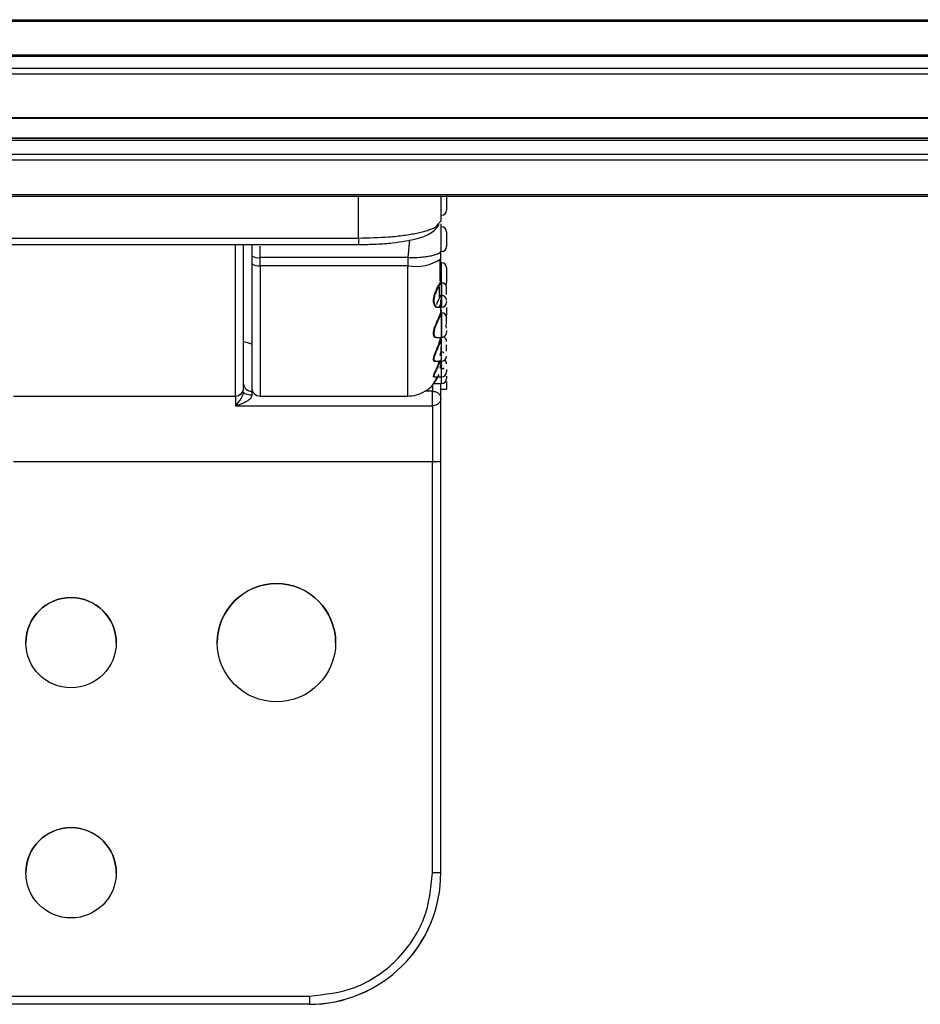
# Paper-space layout 'Sheet3' of a CAD drawing. Units: millimetres. Extents: x 2 to 1725, y 2 to 1116.
# Drawn here: x 442 to 497, y 806 to 866 of the extents above; entities that cross this region are included whole.
import ezdxf

# ---------------------------------------------------------------- set-up
doc = ezdxf.new("R2010")
doc.units = ezdxf.units.MM

psp = doc.layouts.new('Sheet3')

# ---------------------------------------------------------------- linework, layer by layer
at = {"color": 7, "linetype": 'Continuous', "lineweight": 25, "ltscale": 4}
for p, q in [((275.561, 866.216), (885.161, 866.216)), ((275.561, 866.125), (885.161, 866.125)), ((885.161, 864.05), (275.561, 864.05)), ((885.161, 863.975), (275.561, 863.975)), ((275.561, 863.261), (885.161, 863.261)), ((885.161, 862.907), (275.561, 862.907)), ((275.561, 860.268), (885.161, 860.268)), ((275.561, 860.214), (885.161, 860.214)), ((275.561, 859.026), (885.161, 859.026)), ((885.161, 858.986), (275.561, 858.986)), ((885.161, 858.87), (275.561, 858.87)), ((275.561, 858.024), (885.161, 858.024)), ((885.161, 857.678), (275.561, 857.678)), ((275.561, 855.579), (885.161, 855.579)), ((275.561, 855.48), (885.161, 855.48)), ((467.961, 855.48), (467.961, 853.963)), ((467.74, 853.724), (467.961, 853.963)), ((428.761, 852.929), (462.961, 852.929)), ((428.272, 852.533), (462.971, 852.533)), ((456.461, 852.533), (456.461, 851.841)), ((467.961, 851.662), (467.961, 852.151)), ((456.461, 851.841), (456.461, 851.352)), ((465.961, 851.738), (456.961, 851.738)), ((456.961, 851.248), (456.961, 851.738)), ((465.961, 851.738), (465.961, 851.248)), ((467.927, 850.503), (467.927, 851.586)), ((467.961, 850.219), (467.961, 851.662)), ((467.991, 851.39), (467.991, 850.267)), ((465.961, 851.248), (456.961, 851.248)), ((467.927, 850.307), (467.927, 850.503)), ((467.947, 850.244), (467.961, 850.219)), ((468.011, 850.216), (468.011, 848.716)), ((467.872, 849.299), (467.877, 849.935)), ((467.961, 848.416), (467.961, 849.184)), ((467.789, 848.716), (468.011, 848.716)), ((467.991, 848.567), (467.991, 848.469)), ((468.011, 848.386), (467.991, 848.386)), ((468.011, 848.386), (468.011, 846.886)), ((455.961, 846.628), (456.461, 846.494)), ((467.635, 846.905), (467.705, 846.886)), ((467.721, 846.886), (468.011, 846.886)), ((467.533, 845.442), (468.011, 845.442)), ((468.311, 845.685), (468.31, 845.714)), ((467.533, 844.485), (468.011, 844.485)), ((468.311, 844.206), (468.311, 843.736)), ((456.461, 843.605), (456.461, 843.365)), ((467.533, 844.078), (468.011, 844.078)), ((467.961, 843.154), (467.961, 844.08)), ((467.961, 843.736), (468.311, 843.736)), ((441.961, 843.316), (455.461, 843.316)), ((441.961, 843.312), (455.461, 843.312)), ((455.461, 843.312), (455.461, 843.316)), ((455.461, 843.312), (455.461, 842.727)), ((456.961, 843.316), (465.961, 843.316)), ((467.461, 842.727), (467.461, 843.18)), ((455.461, 842.727), (467.461, 842.727)), ((467.461, 842.727), (467.461, 839.308)), ((467.461, 839.308), (441.961, 839.308)), ((467.461, 814.308), (467.461, 839.308)), ((467.961, 814.307), (467.961, 839.307)), ((395.961, 806.808), (459.961, 806.808)), ((459.961, 806.808), (459.961, 806.307)), ((459.961, 806.307), (395.961, 806.307)), ((459.961, 806.303), (395.961, 806.303)), ((459.961, 806.303), (459.961, 806.307))]:
    psp.add_line(p, q, dxfattribs=at)
at = {"color": 8, "linetype": 'Continuous', "lineweight": 25, "ltscale": 4}
for p, q in [((462.961, 852.929), (462.961, 855.48)), ((466.062, 852.826), (465.961, 851.738)), ((455.461, 843.316), (455.461, 852.533)), ((456.961, 851.738), (456.961, 852.44)), ((456.961, 851.248), (456.961, 843.316)), ((468.011, 850.2), (468.011, 850.216)), ((468.011, 848.716), (468.011, 850.2)), ((468.011, 848.369), (468.011, 848.386)), ((468.011, 846.886), (468.011, 848.369)), ((468.011, 845.442), (468.011, 846.886)), ((468.011, 844.485), (468.011, 845.442)), ((468.011, 844.078), (468.011, 844.485)), ((456.507, 843.605), (456.461, 843.605)), ((467.461, 843.605), (466.982, 843.605)), ((467.461, 844.019), (467.461, 843.605))]:
    psp.add_line(p, q, dxfattribs=at)
at = {"color": 7, "linetype": 'Continuous', "lineweight": 25, "ltscale": 4, "flags": 128}
for points in [[(468.303, 848.157), (468.305, 848.169), (468.311, 848.227)], [(456.461, 843.365), (456.363, 843.369), (456.27, 843.381), (456.183, 843.401), (456.107, 843.427), (456.045, 843.459), (455.999, 843.496), (455.971, 843.535), (455.961, 843.577)]]:
    psp.add_lwpolyline(points, dxfattribs=at)
at = {"color": 7, "linetype": 'Continuous', "lineweight": 25, "ltscale": 16}
for centre, radius in [((457.961, 828.308), 3.6), ((445.461, 828.308), 2.75), ((445.461, 814.308), 2.75)]:
    psp.add_circle(centre, radius, dxfattribs=at)
for centre, radius, start, end in [((468.011, 854.623), 0.3, 270, 0), ((468.011, 853.31), 0.3, 0, 90), ((468.011, 852.41), 0.3, 270, 0), ((456.841, 852.42), 0.693, 236.69351, 279.9476), ((466.44, 853.977), 2.77, 260.05139, 303.30779), ((468.011, 851.129), 0.3, 0, 90), ((456.841, 851.931), 0.693, 236.69255, 279.94774), ((468.011, 849.916), 0.3, 0, 90), ((468.011, 850.229), 0.3, 328.53465, 0), ((468.011, 849.127), 0.3, 0, 90), ((468.011, 849.016), 0.3, 270, 0), ((467.991, 848.416), 0.03, 180.01834, 269.98877), ((468.011, 848.086), 0.3, 0, 90), ((468.011, 847.186), 0.3, 270, 0), ((468.011, 847.442), 0.3, 0, 36.93727), ((468.011, 846.642), 0.3, 0, 64.8559), ((468.011, 845.685), 0.3, 61.35992, 90), ((468.011, 845.742), 0.3, 270, 0), ((468.011, 845.278), 0.3, 0, 50.76735), ((468.011, 845.287), 0.3, 270, 302.85807), ((468.011, 844.785), 0.3, 270, 0), ((468.011, 844.378), 0.3, 270, 0), ((455.461, 843.816), 0.5, 270.00021, 359.99937), ((455.461, 843.812), 0.5, 270.00038, 359.99919), ((456.438, 844.082), 0.478, 183.0576, 272.76189), ((456.961, 843.816), 0.5, 180, 270), ((467.587, 737.603), 101.705, 89.78915, 90.07083), ((457.961, 828.303), 3.6, 0.00008, 179.99992), ((445.461, 828.303), 2.75, 0.00006, 179.99994), ((445.461, 814.303), 2.75, 0.00006, 179.99994), ((459.961, 814.307), 8, 270, 0.00005), ((459.961, 814.303), 8, 269.9999, 0.0001), ((467.586, 710.816), 103.492, 89.79244, 90.06925)]:
    psp.add_arc(centre, radius, start, end, dxfattribs=at)
at = {"color": 7, "linetype": 'Continuous', "lineweight": 25, "ltscale": 4}
for points, knots in [([(468.311, 855.513), (468.311, 855.495), (468.311, 855.468), (468.311, 855.392), (468.311, 855.32), (468.311, 855.238), (468.311, 855.124), (468.311, 854.977), (468.311, 854.842), (468.311, 854.751), (468.311, 854.693), (468.311, 854.651), (468.311, 854.618), (468.311, 854.627), (468.311, 854.632)], [0, 0, 0, 0, 0.119721, 0.184671, 0.25, 0.314949, 0.380278, 0.5, 0.619721, 0.684671, 0.75, 0.814949, 0.880278, 1, 1, 1, 1]), ([(462.961, 852.534), (463.329, 852.539), (464.035, 852.55), (465.286, 852.651), (466.499, 852.861), (467.48, 853.225), (467.747, 853.597), (467.865, 853.761)], [0, 0, 0, 0, 0.166746, 0.320583, 0.593116, 0.820519, 1, 1, 1, 1]), ([(467.961, 853.788), (467.961, 853.663), (467.961, 853.169), (467.961, 852.587), (467.961, 852.151)], [0, 0, 0, 0, 0.251293, 1, 1, 1, 1]), ([(468.311, 853.31), (468.311, 853.307), (468.311, 853.302), (468.311, 853.252), (468.311, 853.198), (468.311, 853.129), (468.311, 853.027), (468.311, 852.885), (468.311, 852.74), (468.311, 852.632), (468.311, 852.558), (468.311, 852.496), (468.311, 852.434), (468.311, 852.42), (468.311, 852.411)], [0, 0, 0, 0, 0.119723, 0.18467, 0.249999, 0.314951, 0.380278, 0.5, 0.619721, 0.68467, 0.749999, 0.814949, 0.880279, 1, 1, 1, 1]), ([(462.961, 852.929), (462.961, 852.867), (462.961, 852.742), (462.961, 852.604), (462.961, 852.525), (462.961, 852.537), (462.961, 852.543)], [0, 0, 0, 0, 0.2500021, 0.5000005, 0.7500006, 1, 1, 1, 1]), ([(455.961, 843.816), (455.961, 843.888), (455.961, 844.04), (455.961, 845.273), (455.961, 847.227), (455.961, 849.726), (455.961, 851.588), (455.961, 852.513), (455.961, 852.533)], [0, 0, 0, 0, 0.187534, 0.389439, 0.597721, 0.802766, 0.995799, 1, 1, 1, 1]), ([(465.961, 851.738), (466.211, 851.743), (466.596, 851.751), (467.06, 851.802), (467.381, 851.855), (467.641, 851.921), (467.892, 852.018), (467.934, 852.098), (467.961, 852.151)], [0, 0, 0, 0, 0.237991, 0.36646, 0.497947, 0.629735, 0.75907, 1, 1, 1, 1]), ([(456.461, 851.352), (456.461, 850.552), (456.461, 848.9), (456.461, 846.731), (456.461, 845.035), (456.461, 843.97), (456.461, 843.867), (456.461, 843.817)], [0, 0, 0, 0, 0.1898219, 0.3922449, 0.6001845, 0.8053289, 1, 1, 1, 1]), ([(468.311, 851.107), (468.311, 851.119), (468.311, 851.137), (468.311, 851.116), (468.311, 851.083), (468.311, 851.033), (468.311, 850.95), (468.311, 850.822), (468.311, 850.677), (468.311, 850.56), (468.311, 850.474), (468.311, 850.396), (468.311, 850.311), (468.311, 850.275), (468.311, 850.251)], [0, 0, 0, 0, 0.11972, 0.18467, 0.249999, 0.314948, 0.380278, 0.5, 0.619722, 0.684669, 0.749999, 0.81495, 0.880278, 1, 1, 1, 1]), ([(467.89, 850.164), (467.891, 850.161), (467.891, 850.156), (467.895, 850.149), (467.899, 850.144), (467.903, 850.141), (467.91, 850.136), (467.915, 850.135), (467.919, 850.135)], [0, 0, 0, 0, 0.2420332, 0.3714697, 0.50312, 0.6343393, 0.762467, 1, 1, 1, 1]), ([(467.991, 850.19), (467.989, 850.204), (467.985, 850.226), (467.955, 850.191), (467.931, 850.153), (467.919, 850.135)], [0, 0, 0, 0, 0.476256, 0.740323, 1, 1, 1, 1]), ([(467.919, 850.135), (467.893, 850.09), (467.838, 849.999), (467.727, 849.79), (467.623, 849.556), (467.552, 849.325), (467.53, 849.122), (467.549, 848.972), (467.592, 848.86), (467.655, 848.77), (467.738, 848.717), (467.837, 848.709), (467.888, 848.764), (467.919, 848.797)], [0, 0, 0, 0, 0.103299, 0.214014, 0.322938, 0.419673, 0.499885, 0.580027, 0.637519, 0.70465, 0.802948, 0.882569, 1, 1, 1, 1]), ([(468.311, 849.488), (468.311, 849.495), (468.311, 849.557), (468.311, 849.675), (468.311, 849.79), (468.311, 849.859), (468.311, 849.896), (468.311, 849.915), (468.311, 849.914), (468.311, 849.914)], [0, 0, 0, 0, 0.028604, 0.275884, 0.523162, 0.657308, 0.792244, 0.926392, 1, 1, 1, 1]), ([(467.513, 849.121), (467.517, 849.185), (467.526, 849.327), (467.573, 849.473), (467.599, 849.553)], [0, 0, 0, 0, 0.4544747, 1, 1, 1, 1]), ([(467.961, 849.184), (467.959, 849.113), (467.956, 848.993), (467.93, 848.857), (467.904, 848.802), (467.89, 848.775)], [0, 0, 0, 0, 0.415526, 0.702946, 1, 1, 1, 1]), ([(467.961, 849.452), (467.959, 849.455), (467.955, 849.461), (467.916, 849.377), (467.896, 849.335)], [0, 0, 0, 0, 0.493836, 1, 1, 1, 1]), ([(467.919, 848.797), (467.933, 848.826), (467.959, 848.876), (467.986, 849.006), (467.989, 849.121), (467.991, 849.195)], [0, 0, 0, 0, 0.310865, 0.5513, 1, 1, 1, 1]), ([(467.961, 849.452), (467.961, 849.448), (467.962, 849.44), (467.969, 849.431), (467.979, 849.424), (467.987, 849.423), (467.991, 849.422)], [0, 0, 0, 0, 0.249978, 0.500038, 0.749985, 1, 1, 1, 1]), ([(468.311, 849.065), (468.311, 849.043), (468.311, 849.015), (468.311, 849.018), (468.311, 849.018)], [0, 0, 0, 0, 0.801287, 1, 1, 1, 1]), ([(467.89, 848.775), (467.86, 848.74), (467.807, 848.679), (467.738, 848.696), (467.708, 848.704)], [0, 0, 0, 0, 0.569104, 1, 1, 1, 1]), ([(467.919, 848.797), (467.915, 848.797), (467.91, 848.797), (467.903, 848.795), (467.899, 848.792), (467.895, 848.789), (467.891, 848.783), (467.891, 848.778), (467.89, 848.775)], [0, 0, 0, 0, 0.237535, 0.365665, 0.496858, 0.628557, 0.75795, 1, 1, 1, 1]), ([(467.89, 848.221), (467.902, 848.251), (467.926, 848.311), (467.955, 848.394), (467.959, 848.407), (467.961, 848.416)], [0, 0, 0, 0, 0.264346, 0.522618, 1, 1, 1, 1]), ([(467.991, 848.386), (467.989, 848.377), (467.985, 848.359), (467.942, 848.25), (467.919, 848.194)], [0, 0, 0, 0, 0.481641, 1, 1, 1, 1]), ([(468.311, 848.701), (468.311, 848.693), (468.311, 848.654), (468.311, 848.584), (468.311, 848.496), (468.311, 848.392), (468.311, 848.336), (468.311, 848.3)], [0, 0, 0, 0, 0.053804, 0.249832, 0.444721, 0.640755, 1, 1, 1, 1]), ([(468.311, 848.371), (468.311, 848.349), (468.311, 848.304), (468.311, 848.262), (468.311, 848.235), (468.311, 848.224), (468.311, 848.227), (468.311, 848.227)], [0, 0, 0, 0, 0.233316, 0.487954, 0.741103, 0.995742, 1, 1, 1, 1]), ([(467.738, 846.894), (467.719, 846.882), (467.678, 846.856), (467.615, 846.879), (467.563, 846.925), (467.527, 846.998), (467.511, 847.092), (467.515, 847.203), (467.538, 847.332), (467.581, 847.478), (467.641, 847.638), (467.709, 847.803), (467.779, 847.961), (467.842, 848.105), (467.874, 848.182), (467.89, 848.221)], [0, 0, 0, 0, 0.071217, 0.153473, 0.23365, 0.304676, 0.373691, 0.440849, 0.509068, 0.586121, 0.6661, 0.75249, 0.838446, 0.92093, 1, 1, 1, 1]), ([(467.89, 848.221), (467.891, 848.218), (467.891, 848.213), (467.895, 848.208), (467.899, 848.203), (467.903, 848.2), (467.91, 848.196), (467.915, 848.195), (467.919, 848.194)], [0, 0, 0, 0, 0.24208, 0.371501, 0.503109, 0.63436, 0.762489, 1, 1, 1, 1]), ([(468.311, 847.662), (468.311, 847.676), (468.311, 847.72), (468.311, 847.818), (468.311, 847.943), (468.311, 848.033), (468.311, 848.073), (468.311, 848.087), (468.311, 848.084), (468.311, 848.084)], [0, 0, 0, 0, 0.060976, 0.197253, 0.446988, 0.696724, 0.832203, 0.968479, 1, 1, 1, 1]), ([(467.665, 847.624), (467.644, 847.57), (467.604, 847.47), (467.562, 847.329), (467.537, 847.206), (467.537, 847.138), (467.538, 847.104)], [0, 0, 0, 0, 0.292622, 0.538623, 0.773671, 1, 1, 1, 1]), ([(468.311, 847.301), (468.311, 847.268), (468.311, 847.217), (468.311, 847.188), (468.311, 847.188), (468.311, 847.187)], [0, 0, 0, 0, 0.510336, 0.78882, 1, 1, 1, 1]), ([(467.662, 845.446), (467.646, 845.439), (467.609, 845.421), (467.563, 845.431), (467.527, 845.466), (467.511, 845.528), (467.515, 845.611), (467.538, 845.717), (467.581, 845.845), (467.641, 845.995), (467.709, 846.157), (467.779, 846.323), (467.842, 846.483), (467.874, 846.578), (467.89, 846.624)], [0, 0, 0, 0, 0.06428, 0.152907, 0.231414, 0.307702, 0.381936, 0.457344, 0.542514, 0.63092, 0.726413, 0.821425, 0.912598, 1, 1, 1, 1]), ([(467.89, 846.624), (467.891, 846.622), (467.891, 846.619), (467.895, 846.614), (467.899, 846.611), (467.903, 846.608), (467.91, 846.604), (467.915, 846.603), (467.919, 846.602)], [0, 0, 0, 0, 0.24202, 0.371494, 0.503136, 0.634323, 0.762482, 1, 1, 1, 1]), ([(467.991, 846.917), (467.989, 846.885), (467.985, 846.836), (467.955, 846.715), (467.931, 846.64), (467.919, 846.602)], [0, 0, 0, 0, 0.476404, 0.737343, 1, 1, 1, 1]), ([(467.806, 846.31), (467.783, 846.256), (467.736, 846.148), (467.664, 845.987), (467.605, 845.842), (467.561, 845.718), (467.538, 845.618), (467.534, 845.538), (467.551, 845.48), (467.582, 845.447), (467.612, 845.445), (467.626, 845.444)], [0, 0, 0, 0, 0.1312643, 0.2621713, 0.3911182, 0.499524, 0.6031027, 0.702837, 0.8041539, 0.9134581, 1, 1, 1, 1]), ([(467.919, 845.783), (467.94, 845.861), (467.971, 845.98), (467.988, 846.165), (467.99, 846.26), (467.991, 846.308)], [0, 0, 0, 0, 0.485162, 0.738555, 1, 1, 1, 1]), ([(468.311, 846.041), (468.311, 846.06), (468.311, 846.108), (468.311, 846.191), (468.311, 846.309), (468.311, 846.387), (468.311, 846.438)], [0, 0, 0, 0, 0.149102, 0.371451, 0.592518, 1, 1, 1, 1]), ([(467.548, 844.476), (467.542, 844.475), (467.524, 844.471), (467.512, 844.494), (467.514, 844.541), (467.537, 844.617), (467.58, 844.718), (467.639, 844.848), (467.708, 844.998), (467.778, 845.161), (467.842, 845.326), (467.874, 845.432), (467.89, 845.484)], [0, 0, 0, 0, 0.04869, 0.142907, 0.234573, 0.327997, 0.433021, 0.542727, 0.661154, 0.779072, 0.891989, 1, 1, 1, 1]), ([(467.919, 845.467), (467.904, 845.419), (467.871, 845.316), (467.807, 845.155), (467.735, 844.994), (467.663, 844.845), (467.603, 844.72), (467.56, 844.622), (467.538, 844.551), (467.535, 844.505), (467.546, 844.484), (467.562, 844.487), (467.567, 844.488)], [0, 0, 0, 0, 0.105088, 0.225941, 0.346667, 0.466944, 0.585381, 0.684456, 0.779447, 0.870779, 0.963505, 1, 1, 1, 1]), ([(467.919, 845.002), (467.94, 845.088), (467.971, 845.219), (467.988, 845.404), (467.99, 845.493), (467.991, 845.538)], [0, 0, 0, 0, 0.48517, 0.738555, 1, 1, 1, 1]), ([(468.311, 844.93), (468.311, 844.914), (468.311, 844.875), (468.311, 844.831), (468.311, 844.799), (468.311, 844.781), (468.311, 844.787), (468.311, 844.788)], [0, 0, 0, 0, 0.184399, 0.436411, 0.689904, 0.941908, 1, 1, 1, 1]), ([(467.554, 844.109), (467.548, 844.102), (467.524, 844.072), (467.507, 844.059), (467.524, 844.091), (467.59, 844.198), (467.671, 844.33), (467.72, 844.439), (467.733, 844.467)], [0, 0, 0, 0, 0.057817, 0.243223, 0.427774, 0.654277, 0.909764, 1, 1, 1, 1]), ([(467.832, 844.62), (467.795, 844.539), (467.722, 844.379), (467.614, 844.203), (467.55, 844.107), (467.53, 844.071), (467.539, 844.079), (467.539, 844.08)], [0, 0, 0, 0, 0.278336, 0.550268, 0.789675, 0.983204, 1, 1, 1, 1]), ([(468.311, 844.525), (468.311, 844.514), (468.311, 844.48), (468.311, 844.437), (468.311, 844.388), (468.311, 844.383), (468.311, 844.381)], [0, 0, 0, 0, 0.114468, 0.357703, 0.599517, 1, 1, 1, 1]), ([(455.461, 842.727), (455.588, 842.861), (455.747, 843.03), (455.911, 843.341), (455.947, 843.46), (455.959, 843.527), (455.96, 843.56), (455.961, 843.577)], [0, 0, 0, 0, 0.666083, 0.836739, 0.912728, 0.956071, 1, 1, 1, 1]), ([(465.916, 843.316), (466.105, 843.327), (466.498, 843.349), (467.044, 843.611), (467.413, 843.884), (467.531, 844.09), (467.545, 844.115)], [0, 0, 0, 0, 0.299561, 0.622364, 0.955412, 1, 1, 1, 1]), ([(467.461, 843.18), (467.461, 843.224), (467.461, 843.314), (467.461, 843.435), (467.461, 843.538), (467.461, 843.583), (467.461, 843.605)], [0, 0, 0, 0, 0.249996, 0.499997, 0.749995, 1, 1, 1, 1]), ([(467.461, 843.605), (467.527, 843.599), (467.658, 843.585), (467.823, 843.481), (467.938, 843.331), (467.953, 843.213), (467.961, 843.154)], [0, 0, 0, 0, 0.250003, 0.500005, 0.750002, 1, 1, 1, 1]), ([(456.461, 843.365), (456.458, 843.338), (456.451, 843.279), (456.398, 843.19), (456.317, 843.102), (456.157, 842.98), (455.868, 842.837), (455.612, 842.767), (455.461, 842.727)], [0, 0, 0, 0, 0.0687352, 0.1457266, 0.2369136, 0.3459294, 0.6164441, 1, 1, 1, 1]), ([(467.961, 843.154), (467.953, 843.098), (467.938, 842.986), (467.823, 842.845), (467.658, 842.746), (467.527, 842.733), (467.461, 842.727)], [0, 0, 0, 0, 0.249999, 0.5, 0.749995, 1, 1, 1, 1]), ([(467.961, 839.307), (467.961, 839.685), (467.961, 840.453), (467.961, 841.534), (467.961, 842.485), (467.961, 842.933), (467.961, 843.154)], [0, 0, 0, 0, 0.245859, 0.500001, 0.754142, 1, 1, 1, 1]), ([(459.961, 806.808), (460.904, 806.908), (462.356, 807.062), (464.102, 807.997), (465.304, 808.965), (466.271, 810.167), (467.207, 811.913), (467.361, 813.364), (467.461, 814.308)], [0, 0, 0, 0, 0.239457, 0.368361, 0.5, 0.631639, 0.760543, 1, 1, 1, 1])]:
    psp.add_open_spline(points, degree=3, knots=knots, dxfattribs=at)
at = {"color": 8, "linetype": 'Continuous', "lineweight": 25, "ltscale": 4}
for points, knots in [([(462.961, 852.929), (463.59, 852.943), (464.558, 852.964), (465.721, 853.093), (466.525, 853.226), (467.159, 853.393), (467.632, 853.558), (467.709, 853.676), (467.74, 853.724)], [0, 0, 0, 0, 0.281898, 0.433648, 0.588619, 0.74359, 0.895341, 1, 1, 1, 1]), ([(465.961, 843.335), (465.961, 843.329), (465.961, 843.272), (465.961, 843.616), (465.961, 844.604), (465.961, 846.352), (465.961, 848.6), (465.961, 850.366), (465.961, 851.248)], [0, 0, 0, 0, 0.020396, 0.19172, 0.39379, 0.59586, 0.79793, 1, 1, 1, 1]), ([(467.599, 849.553), (467.632, 849.638), (467.699, 849.81), (467.81, 850.025), (467.864, 850.119), (467.89, 850.164)], [0, 0, 0, 0, 0.338183, 0.680724, 1, 1, 1, 1]), ([(467.89, 850.164), (467.902, 850.184), (467.927, 850.224), (467.94, 850.237), (467.947, 850.244)], [0, 0, 0, 0, 0.505813, 1, 1, 1, 1]), ([(467.708, 848.704), (467.679, 848.722), (467.629, 848.752), (467.569, 848.844), (467.524, 848.958), (467.517, 849.062), (467.513, 849.121)], [0, 0, 0, 0, 0.301525, 0.518122, 0.725507, 1, 1, 1, 1]), ([(467.896, 849.335), (467.873, 849.285), (467.821, 849.176), (467.738, 849.011), (467.696, 848.9), (467.688, 848.88)], [0, 0, 0, 0, 0.407627, 0.895111, 1, 1, 1, 1]), ([(467.919, 848.194), (467.904, 848.158), (467.871, 848.083), (467.807, 847.943), (467.735, 847.788), (467.689, 847.678), (467.665, 847.624)], [0, 0, 0, 0, 0.225874, 0.484626, 0.74267, 1, 1, 1, 1]), ([(467.538, 847.104), (467.541, 847.074), (467.55, 847.011), (467.585, 846.943), (467.618, 846.917), (467.635, 846.905)], [0, 0, 0, 0, 0.3184685, 0.6620499, 1, 1, 1, 1]), ([(467.919, 846.602), (467.904, 846.559), (467.871, 846.466), (467.829, 846.365), (467.806, 846.31)], [0, 0, 0, 0, 0.466076, 1, 1, 1, 1]), ([(467.89, 846.624), (467.902, 846.663), (467.926, 846.74), (467.947, 846.827), (467.95, 846.856), (467.951, 846.866)], [0, 0, 0, 0, 0.398236, 0.787308, 1, 1, 1, 1])]:
    psp.add_open_spline(points, degree=3, knots=knots, dxfattribs=at)

doc.saveas('drawing.dxf')
